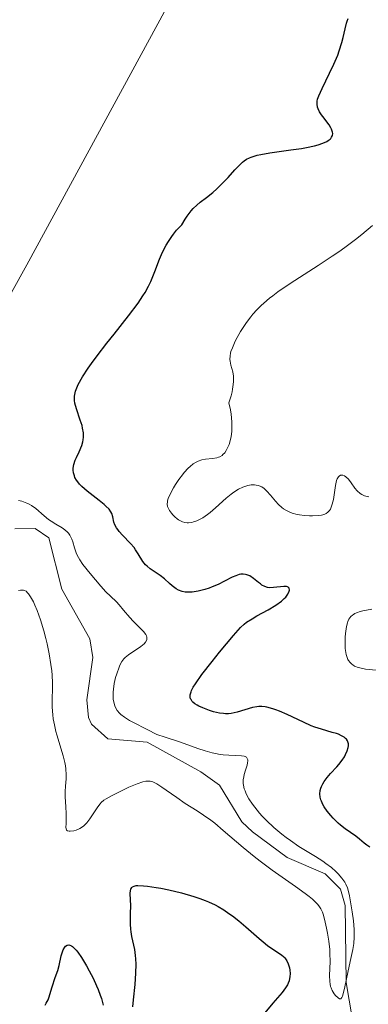
# Model space of a CAD drawing. Units: metres. Extents: x 622221 to 625709, y 4664722 to 4667096.
# Drawn here: x 623396 to 623437, y 4665325 to 4665439 of the extents above; entities that cross this region are included whole.
import ezdxf

# ---------------------------------------------------------------- set-up
doc = ezdxf.new("R2010")
doc.units = ezdxf.units.M
doc.header["$MEASUREMENT"] = 0
for name, color, linetype, lineweight in [('Corriente natural lineal', 142, 'Continuous', 13), ('Cultivos herbáceos CxS', 92, 'Continuous', 0), ('Curva de nivel maestra', 30, 'Continuous', 30), ('Curva de nivel normal', 30, 'Continuous', 0), ('Pastizal CxS', 92, 'Continuous', 0)]:
    doc.layers.add(name, color=color, linetype=linetype, lineweight=lineweight)

# ---------------------------------------------------------------- blocks, each defined once
blk = doc.blocks.new('*U5')
at = {"layer": 'Pastizal CxS', "color": 92, "linetype": 'Continuous', "lineweight": 0}
blk.add_polyline3d([(623315.6453, 4665433.4409, 340.4846), (623338.8293, 4665404.5893, 343.3459), (623355.2899, 4665397.2365, 344.6158), (623372.8385, 4665393.1847, 345.9314), (623383.6383, 4665394.5357, 346.4239), (623390.3871, 4665398.5877, 346.8778), (623397.1369, 4665410.7429, 347.1432), (623413.3361, 4665440.4553, 347.0486)], dxfattribs=at)

msp = doc.modelspace()

# ---------------------------------------------------------------- linework, layer by layer
at = {"layer": 'Corriente natural lineal', "color": 142, "linetype": 'Continuous', "lineweight": 13}
msp.add_polyline3d([(623434.9101, 4665323.4301, 346.6836), (623434.2101, 4665327.5001, 346.6979), (623434.0701, 4665336.4301, 345.7096), (623433.5601, 4665338.3401, 345.8475), (623431.7801, 4665340.1001, 346.2655), (623427.3601, 4665342.0001, 345.3967), (623423.3401, 4665344.9801, 345.0709), (623422.1101, 4665346.1501, 344.6839), (623419.4901, 4665350.4001, 344.9432), (623417.3401, 4665351.9601, 344.7467), (623411.1101, 4665355.3801, 345.277), (623406.5501, 4665355.7901, 344.0562), (623404.6701, 4665357.4801, 344.1677), (623404.3101, 4665358.2601, 344.1369), (623404.1101, 4665360.3001, 344.073), (623404.8201, 4665365.1901, 343.7255), (623404.4601, 4665367.3801, 343.5001), (623401.2201, 4665373.1301, 343.6539), (623399.7101, 4665379.0801, 344.9056), (623398.1201, 4665380.1601, 344.7552), (623395.7601, 4665380.1201, 343.9025)], dxfattribs=at)
at = {"layer": 'Cultivos herbáceos CxS', "color": 92, "linetype": 'Continuous', "lineweight": 0}
for points in [[(623372.8385, 4665393.1847, 345.9314), (623383.6383, 4665394.5357, 346.4239), (623390.3871, 4665398.5877, 346.8778), (623397.1369, 4665410.7429, 347.1432), (623413.3361, 4665440.4553, 347.0486), (623445.7335, 4665482.3229, 346.687), (623467.3325, 4665505.2833, 347.6137), (623495.6791, 4665514.7369, 350.0984), (623533.4771, 4665518.7887, 353.193), (623537.5267, 4665529.5931, 353.8783), (623532.1269, 4665552.5527, 353.6652), (623528.0775, 4665563.3571, 353.9908), (623511.8787, 4665570.1091, 352.9213), (623511.5155, 4665570.0887, 352.891), (623459.7725, 4665567.1813, 349.2723), (623434.5025, 4665560.3371, 346.9466), (623426.8355, 4665545.7987, 346.0647), (623421.4355, 4665539.0455, 345.3466), (623402.5371, 4665537.6945, 342.9279), (623397.1381, 4665545.7985, 344.3527), (623414.6871, 4665559.3043, 346.0226), (623425.5527, 4665569.2869, 347.3203), (623423.9735, 4665587.1865, 348.9555)], [(623413.3361, 4665440.4553, 347.0486), (623397.1369, 4665410.7429, 347.1432), (623390.3871, 4665398.5877, 346.8778), (623383.6383, 4665394.5357, 346.4239), (623372.8385, 4665393.1847, 345.9314), (623355.2899, 4665397.2365, 344.6158), (623338.8293, 4665404.5893, 343.3459), (623315.6453, 4665433.4409, 340.4846)]]:
    msp.add_polyline3d(points, dxfattribs=at)
at = {"layer": 'Curva de nivel maestra', "color": 30, "linetype": 'Continuous', "lineweight": 30, "elevation": 350, "flags": 128}
for points in [[(623436.97, 4665343.2201), (623436.62, 4665343.4401), (623436.31, 4665343.6701), (623435.76, 4665344.1401), (623435.32, 4665344.4801), (623434.1, 4665345.3201), (623433.56, 4665345.7501), (623433.26, 4665346.0101), (623432.69, 4665346.5601), (623432.41, 4665346.8701), (623432, 4665347.3701), (623431.65, 4665347.8901), (623431.5, 4665348.1601), (623431.33, 4665348.5301), (623431.27, 4665348.7101), (623431.2, 4665348.9901), (623431.16, 4665349.4001), (623431.2, 4665349.8001), (623431.28, 4665350.0601), (623431.34, 4665350.2301), (623431.5, 4665350.5701), (623431.65, 4665350.8201), (623431.99, 4665351.2901), (623432.37, 4665351.7401), (623433.11, 4665352.5401), (623433.35, 4665352.8101), (623433.73, 4665353.2901), (623434, 4665353.7001), (623434.14, 4665353.9501), (623434.34, 4665354.3901), (623434.45, 4665354.7801), (623434.48, 4665354.9501), (623434.47, 4665355.2001), (623434.41, 4665355.4301), (623434.36, 4665355.5401), (623434.23, 4665355.7301), (623434.14, 4665355.8201), (623433.98, 4665355.9501), (623433.68, 4665356.1301), (623433.31, 4665356.3001), (623433.09, 4665356.3801), (623432.59, 4665356.5201), (623431.33, 4665356.8801), (623430.57, 4665357.1401), (623430.15, 4665357.3001), (623429.24, 4665357.6901), (623427.35, 4665358.5801), (623426.46, 4665358.9701), (623426.06, 4665359.1401), (623425.69, 4665359.2701), (623425.02, 4665359.4501), (623424.82, 4665359.4801), (623424.44, 4665359.5201), (623424.07, 4665359.5101), (623423.83, 4665359.4901), (623423.35, 4665359.3901), (623421.54, 4665358.8501), (623420.88, 4665358.7201), (623420.54, 4665358.6901), (623420.19, 4665358.6901), (623419.96, 4665358.7101), (623419.49, 4665358.7601), (623418.8, 4665358.9101), (623418.36, 4665359.0401), (623417.56, 4665359.3501), (623417.1, 4665359.5601), (623416.9, 4665359.6701), (623416.64, 4665359.8401), (623416.43, 4665360.0201), (623416.34, 4665360.1201), (623416.21, 4665360.3201), (623416.16, 4665360.4301), (623416.12, 4665360.6001), (623416.12, 4665360.8601), (623416.14, 4665361.0001), (623416.21, 4665361.2201), (623416.27, 4665361.3801), (623416.46, 4665361.7501), (623416.72, 4665362.1701), (623417.46, 4665363.2201), (623418.64, 4665364.7501), (623419.52, 4665365.8401), (623421.12, 4665367.7601), (623421.95, 4665368.6801), (623422.39, 4665369.0801), (623422.66, 4665369.3001), (623423.28, 4665369.7001), (623423.85, 4665370.0301), (623425.15, 4665370.7501), (623426.05, 4665371.2801), (623426.71, 4665371.7501), (623427.03, 4665372.0301), (623427.2, 4665372.2101), (623427.44, 4665372.5501), (623427.59, 4665372.8801), (623427.62, 4665373.0301), (623427.6, 4665373.2301), (623427.49, 4665373.3701), (623427.4, 4665373.4201), (623427.27, 4665373.4401), (623426.96, 4665373.4501), (623425.78, 4665373.3101), (623425.31, 4665373.3001), (623425.09, 4665373.3301), (623424.77, 4665373.4301), (623424.44, 4665373.6101), (623424.26, 4665373.7301), (623424.02, 4665373.9201), (623423.47, 4665374.3601), (623423.02, 4665374.6601), (623422.69, 4665374.8001), (623422.52, 4665374.8401), (623422.26, 4665374.8801), (623421.98, 4665374.8601), (623421.79, 4665374.8201), (623421.39, 4665374.6901), (623420.97, 4665374.5101), (623420.07, 4665374.0501), (623419.34, 4665373.6801), (623418.66, 4665373.3901), (623418.31, 4665373.2601), (623417.79, 4665373.0901), (623417.03, 4665372.8901), (623416.33, 4665372.7801), (623416, 4665372.7701), (623415.71, 4665372.7801), (623415.52, 4665372.8001), (623415.18, 4665372.8701), (623414.74, 4665373.0301), (623414.48, 4665373.1801), (623414.02, 4665373.5101), (623413.71, 4665373.7801), (623413.12, 4665374.3201), (623412.63, 4665374.7201), (623411.47, 4665375.4801), (623411.1, 4665375.7801), (623410.93, 4665375.9501), (623410.63, 4665376.3301), (623410.09, 4665377.2201), (623409.78, 4665377.7001), (623409.6, 4665377.9501), (623409.18, 4665378.4401), (623408.26, 4665379.3901), (623407.86, 4665379.8301), (623407.7, 4665380.0401), (623407.56, 4665380.2301), (623407.37, 4665380.5901), (623407.25, 4665380.9201), (623407.12, 4665381.5201), (623407.01, 4665381.8901), (623406.91, 4665382.0801), (623406.69, 4665382.4001), (623406.34, 4665382.7601), (623406.11, 4665382.9601), (623405.53, 4665383.4201), (623404.17, 4665384.4801), (623403.55, 4665385.0401), (623403.28, 4665385.3101), (623403.06, 4665385.5801), (623402.93, 4665385.7601), (623402.74, 4665386.1001), (623402.67, 4665386.2701), (623402.57, 4665386.6101), (623402.53, 4665386.9401), (623402.53, 4665387.1601), (623402.6, 4665387.6001), (623402.76, 4665388.0901), (623402.9, 4665388.4101), (623403.21, 4665389.0601), (623403.52, 4665389.7901), (623403.65, 4665390.2101), (623403.69, 4665390.4301), (623403.73, 4665390.7601), (623403.72, 4665391.2701), (623403.63, 4665391.8101), (623403.56, 4665392.1001), (623403.36, 4665392.7201), (623402.9, 4665394.0401), (623402.73, 4665394.6901), (623402.69, 4665395.0001), (623402.68, 4665395.3001), (623402.69, 4665395.5001), (623402.75, 4665395.8901), (623402.81, 4665396.0901), (623402.94, 4665396.4801), (623403.13, 4665396.8801), (623403.63, 4665397.7501), (623404.29, 4665398.7501), (623404.67, 4665399.3001), (623405.31, 4665400.1901), (623406.43, 4665401.6601), (623407.27, 4665402.7101), (623408.97, 4665404.8401), (623410.07, 4665406.3001), (623410.63, 4665407.1301), (623410.87, 4665407.5201), (623411.28, 4665408.2801), (623411.53, 4665408.8101), (623412, 4665409.9801), (623412.54, 4665411.4101), (623412.9, 4665412.2001), (623413.33, 4665413.0301), (623413.58, 4665413.4601), (623413.97, 4665414.0301), (623414.18, 4665414.3201), (623414.53, 4665414.7501), (623415.12, 4665415.4001), (623415.52, 4665416.0301), (623415.77, 4665416.4001), (623416.24, 4665417.0101), (623416.46, 4665417.2601), (623416.88, 4665417.6801), (623417.27, 4665418.0201), (623417.99, 4665418.5601), (623418.73, 4665419.1501), (623419.2, 4665419.5601), (623420.09, 4665420.4301), (623420.5, 4665420.8801), (623421.3, 4665421.7701), (623421.86, 4665422.3601), (623422.19, 4665422.6601), (623422.37, 4665422.8001), (623422.66, 4665422.9901), (623423, 4665423.1601), (623423.19, 4665423.2401), (623423.88, 4665423.4601), (623424.31, 4665423.5501), (623425.34, 4665423.7301), (623427.79, 4665424.0701), (623429.03, 4665424.2501), (623429.61, 4665424.3501), (623430.54, 4665424.5501), (623430.96, 4665424.6601), (623431.5, 4665424.8501), (623431.95, 4665425.0501), (623432.13, 4665425.1701), (623432.34, 4665425.3301), (623432.42, 4665425.4101), (623432.52, 4665425.5401), (623432.61, 4665425.7501), (623432.64, 4665425.9801), (623432.62, 4665426.1401), (623432.51, 4665426.4601), (623432.42, 4665426.6301), (623432.22, 4665426.9701), (623431.5, 4665427.9301), (623431.35, 4665428.1401), (623431.11, 4665428.5001), (623430.96, 4665428.8201), (623430.89, 4665429.0201), (623430.83, 4665429.3801), (623430.83, 4665429.6101), (623430.84, 4665429.7401), (623430.89, 4665429.9501), (623431.02, 4665430.3401), (623431.42, 4665431.2101), (623432.29, 4665432.9801), (623432.78, 4665434.0201), (623433.22, 4665435.0701), (623433.41, 4665435.5801), (623433.7, 4665436.5301), (623433.85, 4665437.1101), (623434.07, 4665438.1301), (623434.23, 4665438.7601), (623434.32, 4665439.0201), (623434.45, 4665439.3001)], [(623409.45, 4665324.7101), (623409.55, 4665325.5001), (623409.73, 4665327.2801), (623409.81, 4665328.5801), (623409.83, 4665329.6601), (623409.8, 4665330.2701), (623409.77, 4665330.6501), (623409.67, 4665331.3501), (623409.34, 4665332.8601), (623409.25, 4665333.4001), (623409.22, 4665333.6901), (623409.19, 4665334.2901), (623409.2, 4665335.5301), (623409.21, 4665336.4201), (623409.16, 4665337.8401), (623409.18, 4665338.1801), (623409.21, 4665338.3201), (623409.32, 4665338.5301), (623409.4, 4665338.6101), (623409.59, 4665338.7001), (623409.85, 4665338.7501), (623410.02, 4665338.7701), (623410.7, 4665338.7401), (623411.15, 4665338.6901), (623412.15, 4665338.5401), (623412.72, 4665338.4401), (623413.64, 4665338.2501), (623415.09, 4665337.9101), (623416.53, 4665337.5001), (623417.21, 4665337.2701), (623417.84, 4665337.0301), (623418.24, 4665336.8601), (623418.99, 4665336.5101), (623419.34, 4665336.3201), (623420, 4665335.9301), (623420.61, 4665335.5301), (623421.01, 4665335.2501), (623421.76, 4665334.6601), (623422.58, 4665333.9701), (623424.11, 4665332.6201), (623424.8, 4665332.0401), (623425.13, 4665331.7801), (623426.7, 4665330.7101), (623426.96, 4665330.4801), (623427.08, 4665330.3601), (623427.24, 4665330.1601), (623427.33, 4665330.0101), (623427.49, 4665329.6901), (623427.64, 4665329.2101), (623427.68, 4665328.9501), (623427.7, 4665328.5601), (623427.68, 4665328.1701), (623427.65, 4665327.9801), (623427.58, 4665327.6901), (623427.48, 4665327.4201), (623427.39, 4665327.2401), (623427.18, 4665326.8901), (623426.78, 4665326.3601), (623425.71, 4665325.1201), (623424.39, 4665323.5201)], [(623399.27, 4665324.8901), (623399.41, 4665325.1001), (623399.62, 4665325.5001), (623399.75, 4665325.8501), (623399.93, 4665326.5001), (623400.08, 4665327.0101), (623400.46, 4665328.0801), (623400.74, 4665328.9201), (623400.89, 4665329.5001), (623401.15, 4665330.5901), (623401.29, 4665331.0701), (623401.38, 4665331.2901), (623401.55, 4665331.6201), (623401.65, 4665331.7401), (623401.83, 4665331.8601), (623402.04, 4665331.8801), (623402.16, 4665331.8501), (623402.34, 4665331.7601), (623402.44, 4665331.6901), (623402.6, 4665331.5501), (623402.87, 4665331.2601), (623403.06, 4665331.0201), (623403.48, 4665330.4201), (623404.09, 4665329.4301), (623404.39, 4665328.8801), (623404.84, 4665328.0101), (623405.25, 4665327.1301), (623405.43, 4665326.6901), (623405.68, 4665326.0501), (623405.81, 4665325.6401), (623406.03, 4665324.8801)]]:
    msp.add_lwpolyline(points, dxfattribs=at)
at = {"layer": 'Curva de nivel normal', "color": 30, "linetype": 'Continuous', "lineweight": 0, "flags": 128}
for points, elevation in [([(623436.83, 4665383.8401), (623436.66, 4665383.8601), (623436.34, 4665383.9501), (623436.03, 4665384.1001), (623435.84, 4665384.2301), (623435.48, 4665384.5401), (623435.23, 4665384.8301), (623434.78, 4665385.4501), (623434.46, 4665385.8701), (623434.17, 4665386.1601), (623434.03, 4665386.2601), (623433.82, 4665386.3501), (623433.54, 4665386.3501), (623433.38, 4665386.2501), (623433.31, 4665386.1601), (623433.18, 4665385.9301), (623433.1, 4665385.7201), (623432.98, 4665385.1701), (623432.72, 4665383.5301), (623432.6, 4665383.0001), (623432.52, 4665382.7601), (623432.37, 4665382.4001), (623432.27, 4665382.2501), (623432.09, 4665382.0601), (623431.87, 4665381.9001), (623431.73, 4665381.8401), (623431.51, 4665381.7601), (623431.34, 4665381.7201), (623430.94, 4665381.6601), (623430.3, 4665381.6201), (623429.95, 4665381.6201), (623429.38, 4665381.6601), (623428.8, 4665381.7401), (623428.51, 4665381.8001), (623427.95, 4665381.9601), (623427.68, 4665382.0601), (623427.3, 4665382.2401), (623426.95, 4665382.4501), (623426.74, 4665382.6101), (623426.35, 4665382.9501), (623426, 4665383.3201), (623425.41, 4665384.0401), (623425, 4665384.5101), (623424.81, 4665384.7001), (623424.68, 4665384.8101), (623424.42, 4665384.9901), (623424.29, 4665385.0501), (623424.03, 4665385.1601), (623423.75, 4665385.2101), (623423.57, 4665385.2301), (623423.18, 4665385.2201), (623422.78, 4665385.1401), (623422.56, 4665385.0801), (623422.23, 4665384.9701), (623421.71, 4665384.7201), (623421.16, 4665384.3701), (623420.88, 4665384.1601), (623420.29, 4665383.6801), (623419.05, 4665382.5601), (623418.42, 4665382.0301), (623418.11, 4665381.7801), (623417.56, 4665381.4101), (623417.28, 4665381.2501), (623416.88, 4665381.0601), (623416.49, 4665380.9301), (623416.29, 4665380.8801), (623415.92, 4665380.8401), (623415.74, 4665380.8401), (623415.47, 4665380.8701), (623415.22, 4665380.9401), (623415.06, 4665381.0101), (623414.75, 4665381.1801), (623414.61, 4665381.2801), (623414.34, 4665381.5101), (623414.1, 4665381.7601), (623413.95, 4665381.9301), (623413.72, 4665382.2601), (623413.54, 4665382.5701), (623413.49, 4665382.7301), (623413.44, 4665382.9701), (623413.46, 4665383.2401), (623413.48, 4665383.3801), (623413.56, 4665383.6301), (623413.81, 4665384.2301), (623414.18, 4665384.9001), (623414.4, 4665385.2601), (623414.78, 4665385.8301), (623415.2, 4665386.3901), (623415.42, 4665386.6601), (623415.87, 4665387.1501), (623416.1, 4665387.3701), (623416.45, 4665387.6501), (623416.79, 4665387.8601), (623417.02, 4665387.9701), (623417.47, 4665388.1301), (623417.9, 4665388.2201), (623418.68, 4665388.3001), (623419.19, 4665388.3701), (623419.41, 4665388.4301), (623419.55, 4665388.4901), (623419.8, 4665388.6401), (623419.91, 4665388.7301), (623420.12, 4665388.9501), (623420.3, 4665389.2201), (623420.41, 4665389.4301), (623420.62, 4665389.9101), (623420.79, 4665390.4901), (623420.86, 4665390.8401), (623420.94, 4665391.4301), (623420.95, 4665392.1201), (623420.94, 4665392.5201), (623420.85, 4665393.4101), (623420.77, 4665393.9101), (623420.6, 4665394.7401), (623420.85, 4665395.5501), (623420.97, 4665396.0301), (623421.03, 4665396.3201), (623421.11, 4665396.8601), (623421.13, 4665397.2101), (623421.12, 4665397.8201), (623421.04, 4665398.3201), (623420.83, 4665399.0901), (623420.73, 4665399.5601), (623420.71, 4665399.7801), (623420.73, 4665400.2001), (623420.78, 4665400.4901), (623420.84, 4665400.6901), (623421, 4665401.1301), (623421.34, 4665401.9001), (623421.56, 4665402.3301), (623421.95, 4665403.0101), (623422.4, 4665403.7201), (623422.65, 4665404.0701), (623423.13, 4665404.7101), (623423.39, 4665405.0301), (623423.84, 4665405.5301), (623424.36, 4665406.0401), (623424.65, 4665406.3101), (623425.31, 4665406.8701), (623425.68, 4665407.1601), (623426.29, 4665407.6101), (623427.71, 4665408.5801), (623430.97, 4665410.6801), (623432.58, 4665411.7401), (623433.34, 4665412.2501), (623434.04, 4665412.7501), (623435.29, 4665413.6801), (623436.02, 4665414.2601), (623437.27, 4665415.2901)], 355), ([(623396.2, 4665372.9601), (623396.41, 4665373.0201), (623396.53, 4665373.0301), (623396.76, 4665373.0201), (623396.87, 4665372.9901), (623397.06, 4665372.8801), (623397.24, 4665372.7201), (623397.35, 4665372.5901), (623397.58, 4665372.2601), (623397.92, 4665371.6501), (623398.09, 4665371.2801), (623398.35, 4665370.6601), (623398.75, 4665369.5701), (623399.13, 4665368.3101), (623399.36, 4665367.4101), (623399.5, 4665366.8101), (623399.75, 4665365.6301), (623399.95, 4665364.4001), (623400.04, 4665363.6501), (623400.09, 4665363.1701), (623400.13, 4665362.2601), (623400.13, 4665361.6101), (623400.1, 4665360.3701), (623400.1, 4665359.4301), (623400.17, 4665358.5501), (623400.23, 4665358.0901), (623400.35, 4665357.3801), (623400.52, 4665356.6401), (623400.62, 4665356.2501), (623401.38, 4665353.8201), (623401.58, 4665353.0401), (623401.65, 4665352.6601), (623401.69, 4665352.2901), (623401.71, 4665351.6001), (623401.7, 4665351.1501), (623401.64, 4665350.3001), (623401.6, 4665349.6801), (623401.6, 4665349.0601), (623401.68, 4665347.8801), (623401.73, 4665347.1001), (623401.73, 4665346.6501), (623401.7, 4665345.9201), (623401.68, 4665345.5201), (623401.75, 4665345.1801), (623401.86, 4665345.0901), (623402.05, 4665345.0501), (623402.17, 4665345.0501), (623402.62, 4665345.1201), (623402.88, 4665345.2001), (623403.3, 4665345.3901), (623403.73, 4665345.6601), (623403.93, 4665345.8401), (623404.12, 4665346.0301), (623404.48, 4665346.4801), (623405.38, 4665347.8801), (623405.65, 4665348.2301), (623405.79, 4665348.3801), (623406.1, 4665348.6501), (623406.35, 4665348.8201), (623406.98, 4665349.1801), (623407.6, 4665349.4901), (623409, 4665350.1501), (623409.95, 4665350.5501), (623410.63, 4665350.7801), (623410.95, 4665350.8601), (623411.14, 4665350.8701), (623411.45, 4665350.8501), (623411.77, 4665350.7701), (623411.94, 4665350.7001), (623412.24, 4665350.5501), (623412.83, 4665350.1801), (623413.33, 4665349.8301), (623414.54, 4665348.9601), (623415.54, 4665348.2801), (623416.92, 4665347.4201), (623417.67, 4665346.9301), (623418.51, 4665346.3301), (623418.96, 4665345.9801), (623419.95, 4665345.1601), (623422.25, 4665343.1901), (623423.55, 4665342.1201), (623424.23, 4665341.5901), (623425.63, 4665340.5501), (623428.33, 4665338.6501), (623429.45, 4665337.8401), (623429.92, 4665337.4801), (623430.31, 4665337.1601), (623430.53, 4665336.9601), (623430.89, 4665336.5801), (623431.04, 4665336.4101), (623431.27, 4665336.0501), (623431.45, 4665335.6901), (623431.54, 4665335.4401), (623431.7, 4665334.8701), (623431.94, 4665333.8201), (623432.05, 4665333.2301), (623432.2, 4665332.3001), (623432.3, 4665331.3401), (623432.32, 4665330.8701), (623432.33, 4665329.9601), (623432.28, 4665328.3301), (623432.3, 4665327.6401), (623432.33, 4665327.3401), (623432.4, 4665327.0601), (623432.45, 4665326.8901), (623432.58, 4665326.5901), (623432.81, 4665326.2101), (623432.97, 4665326.0101), (623433.28, 4665325.7401), (623433.44, 4665325.6301), (623433.6, 4665325.6301), (623433.72, 4665325.7801), (623433.78, 4665325.9201), (623433.9, 4665326.3601), (623434.05, 4665327.0001), (623434.4, 4665328.6801), (623434.68, 4665329.9601), (623434.99, 4665331.3601), (623435.09, 4665332.0401), (623435.14, 4665332.7901), (623435.14, 4665333.2101), (623435.12, 4665333.6701), (623435.04, 4665334.6801), (623434.91, 4665335.7201), (623434.8, 4665336.3901), (623434.58, 4665337.5701), (623434.43, 4665338.2301), (623434.35, 4665338.4901), (623434.18, 4665338.9201), (623434.05, 4665339.1601), (623433.72, 4665339.6101), (623433.28, 4665340.1101), (623433, 4665340.3901), (623432.49, 4665340.8401), (623431.86, 4665341.3201), (623431.5, 4665341.5701), (623430.66, 4665342.1101), (623428.73, 4665343.2901), (623427.73, 4665343.9701), (623427.23, 4665344.3201), (623426.74, 4665344.7001), (623425.82, 4665345.4801), (623424.98, 4665346.2901), (623424.47, 4665346.8201), (623424.16, 4665347.1701), (623423.61, 4665347.8301), (623423.35, 4665348.1801), (623422.92, 4665348.8201), (623422.61, 4665349.4001), (623422.47, 4665349.7501), (623422.39, 4665349.9801), (623422.3, 4665350.3901), (623422.27, 4665350.6001), (623422.26, 4665351.0001), (623422.32, 4665351.3801), (623422.38, 4665351.6301), (623422.54, 4665352.1501), (623422.71, 4665352.7101), (623422.77, 4665352.9801), (623422.79, 4665353.2301), (623422.78, 4665353.3501), (623422.64, 4665353.6301), (623422.5, 4665353.7201), (623422.37, 4665353.7701), (623422.05, 4665353.8201), (623420.58, 4665353.8701), (623419.94, 4665353.9201), (623419.59, 4665353.9701), (623419.05, 4665354.0601), (623418.67, 4665354.1501), (623417.86, 4665354.3801), (623416.99, 4665354.6601), (623414.98, 4665355.3701), (623413.22, 4665355.9801), (623412.24, 4665356.2901), (623411.11, 4665356.8401), (623409.47, 4665357.6901), (623409.08, 4665357.9101), (623408.48, 4665358.2801), (623408.08, 4665358.5801), (623407.9, 4665358.7501), (623407.65, 4665359.0701), (623407.46, 4665359.4101), (623407.38, 4665359.5901), (623407.28, 4665359.8801), (623407.19, 4665360.3601), (623407.16, 4665360.9101), (623407.17, 4665361.2001), (623407.2, 4665361.5201), (623407.3, 4665362.1901), (623407.46, 4665362.8701), (623407.58, 4665363.3101), (623407.86, 4665364.0801), (623407.96, 4665364.3201), (623408.18, 4665364.7301), (623408.41, 4665365.0401), (623408.58, 4665365.2201), (623408.94, 4665365.5201), (623410.4, 4665366.4901), (623410.77, 4665366.8101), (623410.91, 4665366.9801), (623411.06, 4665367.2501), (623411.09, 4665367.4501), (623411.08, 4665367.5501), (623411.04, 4665367.7001), (623410.95, 4665367.8701), (623410.69, 4665368.2201), (623410.45, 4665368.4701), (623409.91, 4665368.9901), (623409.48, 4665369.4101), (623409.09, 4665369.8501), (623408.37, 4665370.7101), (623407.88, 4665371.3101), (623407.55, 4665371.6501), (623406.87, 4665372.3001), (623406.33, 4665372.8301), (623405.75, 4665373.4601), (623404.49, 4665374.9601), (623403.67, 4665376.0101), (623403.31, 4665376.5501), (623403.01, 4665377.0901), (623402.88, 4665377.3601), (623402.69, 4665377.9101), (623402.49, 4665378.6101), (623402.37, 4665378.9401), (623402.23, 4665379.2501), (623402.14, 4665379.4001), (623401.98, 4665379.6101), (623401.86, 4665379.7501), (623401.58, 4665380.0001), (623401.25, 4665380.2301), (623400.52, 4665380.6801), (623399.96, 4665381.0301), (623399.68, 4665381.2201), (623399.16, 4665381.6301), (623398.19, 4665382.4701), (623397.69, 4665382.8401), (623397.43, 4665382.9901), (623397.15, 4665383.1201), (623396.59, 4665383.3201), (623396.2, 4665383.4201)], 345), ([(623437.67, 4665363.7301), (623436.46, 4665363.8701), (623436.13, 4665363.9301), (623435.6, 4665364.0601), (623435.19, 4665364.2201), (623434.98, 4665364.3501), (623434.86, 4665364.4301), (623434.65, 4665364.6401), (623434.48, 4665364.8701), (623434.4, 4665364.9901), (623434.31, 4665365.2001), (623434.2, 4665365.5701), (623434.15, 4665365.7801), (623434.1, 4665366.2501), (623434.07, 4665366.7901), (623434.09, 4665367.5801), (623434.12, 4665367.9701), (623434.24, 4665368.8001), (623434.35, 4665369.2101), (623434.41, 4665369.4001), (623434.53, 4665369.6401), (623434.75, 4665369.9501), (623434.93, 4665370.1201), (623435.04, 4665370.2001), (623435.21, 4665370.3001), (623435.4, 4665370.3901), (623435.84, 4665370.5301), (623436.15, 4665370.6001), (623437.19, 4665370.8001)], 355)]:
    msp.add_lwpolyline(points, dxfattribs=dict(at, elevation=elevation))
at = {"layer": 'Pastizal CxS', "color": 92, "linetype": 'Continuous', "lineweight": 0}
msp.add_polyline3d([(623372.8385, 4665393.1847, 345.9314), (623383.6383, 4665394.5357, 346.4239), (623390.3871, 4665398.5877, 346.8778), (623397.1369, 4665410.7429, 347.1432), (623413.3361, 4665440.4553, 347.0486), (623445.7335, 4665482.3229, 346.687), (623467.3325, 4665505.2833, 347.6137), (623495.6791, 4665514.7369, 350.0984), (623533.4771, 4665518.7887, 353.193), (623537.5267, 4665529.5931, 353.8783), (623532.1269, 4665552.5527, 353.6652), (623528.0775, 4665563.3571, 353.9908), (623511.8787, 4665570.1091, 352.9213), (623511.5155, 4665570.0887, 352.891), (623459.7725, 4665567.1813, 349.2723), (623434.5025, 4665560.3371, 346.9466), (623426.8355, 4665545.7987, 346.0647), (623421.4355, 4665539.0455, 345.3466), (623402.5371, 4665537.6945, 342.9279), (623397.1381, 4665545.7985, 344.3527), (623414.6871, 4665559.3043, 346.0226), (623425.5527, 4665569.2869, 347.3203), (623423.9735, 4665587.1865, 348.9555)], dxfattribs=at)

# ---------------------------------------------------------------- block references
msp.add_blockref('*U5', (0, 0), dxfattribs=at)

doc.saveas('drawing.dxf')
